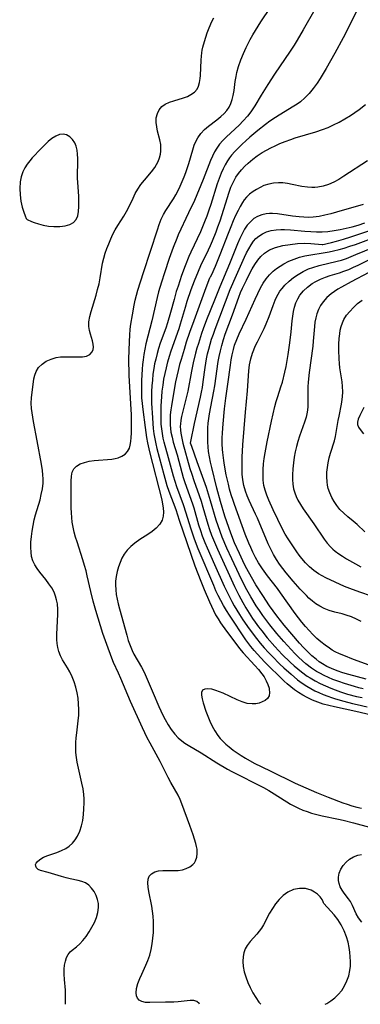
# Model space of a CAD drawing. Extents: x 1794352 to 1802554, y 2764605 to 2772807.
# Drawn here: x 1797891 to 1797999, y 2764605 to 2764917 of the extents above; entities that cross this region are included whole.
import ezdxf

# ---------------------------------------------------------------- set-up
doc = ezdxf.new("R2010")
doc.units = 0

msp = doc.modelspace()

# ---------------------------------------------------------------- linework, layer by layer
at = {"layer": 'Unknown_Line_Type', "color": 0}
for points in [[(1797988.51, 2764926.51, 158), (1797981.14, 2764913.5, 158), (1797979.25, 2764910.28, 158), (1797978.28, 2764908.7, 158), (1797977.03, 2764906.77, 158), (1797972.1, 2764899.48, 158), (1797969.94, 2764896.19, 158), (1797967.88, 2764892.87, 158), (1797965.87, 2764889.48, 158), (1797964.58, 2764887.58, 158), (1797963.46, 2764886.17, 158), (1797962.18, 2764884.76, 158), (1797960.84, 2764883.41, 158), (1797956.87, 2764879.68, 158), (1797955.71, 2764878.51, 158), (1797954.67, 2764877.37, 158), (1797953.75, 2764876.11, 158), (1797953.05, 2764874.87, 158), (1797952.43, 2764873.56, 158), (1797951.84, 2764872.15, 158), (1797949.46, 2764866.12, 158), (1797946.68, 2764859.55, 158), (1797944.88, 2764855.57, 158), (1797941.6, 2764848.59, 158), (1797941.12, 2764847.46, 158), (1797940, 2764844.59, 158), (1797938.73, 2764841.1, 158), (1797937.2, 2764836.63, 158), (1797936.26, 2764833.69, 158), (1797935.36, 2764830.61, 158), (1797934.89, 2764828.77, 158), (1797933.21, 2764821.44, 158), (1797931.37, 2764814.11, 158), (1797931.01, 2764812.44, 158), (1797930.7, 2764810.77, 158), (1797930.44, 2764809.08, 158), (1797930.28, 2764807.6, 158), (1797930.17, 2764806.1, 158), (1797929.98, 2764802.47, 158), (1797929.94, 2764800.66, 158), (1797929.94, 2764798.84, 158), (1797930, 2764797.03, 158), (1797930.12, 2764795.22, 158), (1797930.33, 2764793.31, 158), (1797931.08, 2764787.59, 158), (1797931.55, 2764784.5, 158), (1797931.86, 2764782.76, 158), (1797932.46, 2764779.94, 158), (1797936.35, 2764764.73, 158), (1797936.65, 2764763.4, 158), (1797936.85, 2764762.25, 158), (1797936.94, 2764760.85, 158), (1797936.83, 2764759.52, 158), (1797936.47, 2764758.28, 158), (1797935.71, 2764756.98, 158), (1797934.64, 2764755.8, 158), (1797933.36, 2764754.73, 158), (1797931.94, 2764753.73, 158), (1797929.45, 2764752.17, 158), (1797927.81, 2764751.03, 158), (1797926.55, 2764749.97, 158), (1797925.42, 2764748.79, 158), (1797924.47, 2764747.5, 158), (1797923.78, 2764746.23, 158), (1797923.2, 2764744.88, 158), (1797922.68, 2764743.47, 158), (1797922.24, 2764742.01, 158), (1797921.93, 2764740.49, 158), (1797921.75, 2764738.93, 158), (1797921.71, 2764737.77, 158), (1797921.78, 2764736.28, 158), (1797921.96, 2764734.77, 158), (1797922.22, 2764733.27, 158), (1797922.56, 2764731.76, 158), (1797922.95, 2764730.25, 158), (1797925.29, 2764721.83, 158), (1797925.78, 2764720.19, 158), (1797926.33, 2764718.6, 158), (1797926.97, 2764717.06, 158), (1797927.58, 2764715.86, 158), (1797929.95, 2764711.77, 158), (1797930.48, 2764710.76, 158), (1797931.15, 2764709.38, 158), (1797931.77, 2764707.97, 158), (1797933.63, 2764703.51, 158), (1797935.48, 2764699.28, 158), (1797936.75, 2764696.52, 158), (1797937.43, 2764695.18, 158), (1797938.36, 2764693.54, 158), (1797939.37, 2764691.98, 158), (1797940.48, 2764690.54, 158), (1797941.55, 2764689.39, 158), (1797942.72, 2764688.38, 158), (1797943.68, 2764687.72, 158), (1797944.68, 2764687.1, 158), (1797948.83, 2764684.58, 158), (1797953.79, 2764681.51, 158), (1797957.17, 2764679.49, 158), (1797958.54, 2764678.72, 158), (1797960.2, 2764677.83, 158), (1797966.92, 2764674.47, 158), (1797968.58, 2764673.62, 158), (1797970.3, 2764672.68, 158), (1797971.99, 2764671.69, 158), (1797977.16, 2764668.42, 158), (1797978.39, 2764667.75, 158), (1797979.69, 2764667.11, 158), (1797981.02, 2764666.52, 158), (1797982.37, 2764666, 158), (1797983.76, 2764665.54, 158), (1797985.43, 2764665.09, 158), (1797987.13, 2764664.7, 158), (1797992.28, 2764663.62, 158), (1797993.74, 2764663.27, 158), (1797997.08, 2764662.41, 158), (1798006.04, 2764660.02, 158)], [(1797999.43, 2764922.06, 156), (1797993.77, 2764911.04, 156), (1797991.16, 2764906.14, 156), (1797988.46, 2764901.31, 156), (1797986.56, 2764898.19, 156), (1797985.55, 2764896.69, 156), (1797984.31, 2764894.99, 156), (1797982.98, 2764893.41, 156), (1797981.66, 2764892.04, 156), (1797980.25, 2764890.8, 156), (1797979.21, 2764890.03, 156), (1797978.14, 2764889.33, 156), (1797973.55, 2764886.57, 156), (1797972.35, 2764885.82, 156), (1797970.61, 2764884.64, 156), (1797969.18, 2764883.57, 156), (1797966.79, 2764881.66, 156), (1797964.2, 2764879.52, 156), (1797962.98, 2764878.45, 156), (1797961.79, 2764877.35, 156), (1797960.64, 2764876.22, 156), (1797959.53, 2764875.06, 156), (1797958.49, 2764873.86, 156), (1797957.82, 2764873, 156), (1797957.19, 2764872.1, 156), (1797956.44, 2764870.84, 156), (1797955.76, 2764869.53, 156), (1797955.16, 2764868.17, 156), (1797954.5, 2764866.5, 156), (1797953.91, 2764864.79, 156), (1797951.86, 2764858.27, 156), (1797951.25, 2764856.42, 156), (1797950.61, 2764854.59, 156), (1797949.93, 2764852.79, 156), (1797948.61, 2764849.63, 156), (1797945.57, 2764843.16, 156), (1797944.95, 2764841.73, 156), (1797943.79, 2764838.83, 156), (1797942.64, 2764835.72, 156), (1797941.51, 2764832.4, 156), (1797940.98, 2764830.73, 156), (1797940.25, 2764828.2, 156), (1797939.15, 2764824.07, 156), (1797938.17, 2764820.75, 156), (1797937.62, 2764819.11, 156), (1797935.9, 2764814.34, 156), (1797935.38, 2764812.7, 156), (1797934.89, 2764811.05, 156), (1797934.44, 2764809.3, 156), (1797934.12, 2764807.8, 156), (1797933.84, 2764806.29, 156), (1797933.58, 2764804.48, 156), (1797933.39, 2764802.66, 156), (1797933.25, 2764800.83, 156), (1797933.16, 2764799, 156), (1797933.12, 2764797.18, 156), (1797933.15, 2764795.35, 156), (1797933.39, 2764790.72, 156), (1797933.52, 2764788.95, 156), (1797933.69, 2764787.31, 156), (1797933.9, 2764785.67, 156), (1797934.17, 2764784.04, 156), (1797934.49, 2764782.42, 156), (1797934.84, 2764780.95, 156), (1797937, 2764772.72, 156), (1797938, 2764769.23, 156), (1797938.57, 2764767.51, 156), (1797940.78, 2764761.69, 156), (1797941.93, 2764758.31, 156), (1797944.27, 2764751.21, 156), (1797946.88, 2764743.84, 156), (1797948.74, 2764739.02, 156), (1797949.81, 2764736.34, 156), (1797951.46, 2764732.43, 156), (1797952.72, 2764729.7, 156), (1797953.42, 2764728.37, 156), (1797954.18, 2764727.09, 156), (1797954.99, 2764725.83, 156), (1797956.87, 2764723.17, 156), (1797960.11, 2764718.8, 156), (1797961, 2764717.67, 156), (1797962.18, 2764716.28, 156), (1797965.87, 2764712.28, 156), (1797967.03, 2764710.96, 156), (1797968.09, 2764709.63, 156), (1797968.74, 2764708.68, 156), (1797969.44, 2764707.44, 156), (1797969.98, 2764706.22, 156), (1797970.33, 2764705.14, 156), (1797970.41, 2764704.77, 156), (1797970.52, 2764703.71, 156), (1797970.32, 2764702.7, 156), (1797969.8, 2764701.84, 156), (1797969.07, 2764701.23, 156), (1797968.17, 2764700.75, 156), (1797967.19, 2764700.39, 156), (1797966.12, 2764700.16, 156), (1797964.97, 2764700.09, 156), (1797963.38, 2764700.29, 156), (1797961.81, 2764700.77, 156), (1797960.21, 2764701.43, 156), (1797955.82, 2764703.51, 156), (1797954.66, 2764703.99, 156), (1797953.53, 2764704.39, 156), (1797952.17, 2764704.74, 156), (1797950.96, 2764704.89, 156), (1797949.97, 2764704.8, 156), (1797949.28, 2764704.42, 156), (1797948.98, 2764703.75, 156), (1797948.96, 2764702.84, 156), (1797949.14, 2764701.73, 156), (1797949.49, 2764700.44, 156), (1797950.37, 2764697.84, 156), (1797950.95, 2764696.27, 156), (1797951.59, 2764694.68, 156), (1797952.31, 2764693.11, 156), (1797953.14, 2764691.58, 156), (1797954.1, 2764690.13, 156), (1797954.88, 2764689.18, 156), (1797955.73, 2764688.28, 156), (1797956.69, 2764687.36, 156), (1797957.71, 2764686.48, 156), (1797958.92, 2764685.52, 156), (1797960.19, 2764684.6, 156), (1797961.49, 2764683.74, 156), (1797962.85, 2764682.92, 156), (1797965.66, 2764681.4, 156), (1797970.7, 2764678.88, 156), (1797978.57, 2764675.06, 156), (1797981.93, 2764673.54, 156), (1797985.31, 2764672.09, 156), (1797989.06, 2764670.58, 156), (1797993.68, 2764668.83, 156), (1797995.04, 2764668.35, 156), (1797996.58, 2764667.86, 156), (1797998.1, 2764667.44, 156), (1797999.6, 2764667.09, 156)], [(1797948.35, 2764605, 160), (1797948.2, 2764605.23, 160), (1797947.42, 2764605.88, 160), (1797946.48, 2764606.16, 160), (1797945.4, 2764606.19, 160), (1797941.56, 2764605.74, 160), (1797940.24, 2764605.69, 160), (1797937.51, 2764605.71, 160), (1797932.6, 2764605.55, 160), (1797931.25, 2764605.62, 160), (1797930.08, 2764605.85, 160), (1797929.18, 2764606.34, 160), (1797928.69, 2764606.94, 160), (1797928.4, 2764607.72, 160), (1797928.3, 2764608.62, 160), (1797928.42, 2764610.02, 160), (1797928.81, 2764611.55, 160), (1797929.39, 2764613.14, 160), (1797930.01, 2764614.53, 160), (1797931.37, 2764617.39, 160), (1797931.99, 2764618.89, 160), (1797932.55, 2764620.59, 160), (1797932.99, 2764622.34, 160), (1797933.32, 2764624.13, 160), (1797933.57, 2764625.95, 160), (1797933.73, 2764627.78, 160), (1797933.79, 2764629.62, 160), (1797933.77, 2764631.25, 160), (1797933.66, 2764632.87, 160), (1797933.48, 2764634.46, 160), (1797933.22, 2764636.07, 160), (1797932.26, 2764640.73, 160), (1797932.04, 2764642.14, 160), (1797931.94, 2764643.44, 160), (1797932.04, 2764644.58, 160), (1797932.39, 2764645.54, 160), (1797933.11, 2764646.34, 160), (1797934.14, 2764646.9, 160), (1797935.34, 2764647.23, 160), (1797936.68, 2764647.39, 160), (1797937.88, 2764647.4, 160), (1797940.34, 2764647.34, 160), (1797941.57, 2764647.39, 160), (1797942.89, 2764647.59, 160), (1797944.14, 2764647.96, 160), (1797945.27, 2764648.5, 160), (1797946.21, 2764649.22, 160), (1797946.7, 2764649.79, 160), (1797947.09, 2764650.44, 160), (1797947.47, 2764651.56, 160), (1797947.62, 2764652.79, 160), (1797947.54, 2764654.08, 160), (1797947.36, 2764654.99, 160), (1797947.12, 2764655.93, 160), (1797946.26, 2764658.69, 160), (1797945.26, 2764661.58, 160), (1797942.76, 2764668.52, 160), (1797942.2, 2764669.9, 160), (1797941.52, 2764671.24, 160), (1797939.2, 2764675.18, 160), (1797938.35, 2764676.83, 160), (1797936.73, 2764680.23, 160), (1797935.89, 2764681.93, 160), (1797932.7, 2764687.67, 160), (1797931.79, 2764689.4, 160), (1797930.28, 2764692.51, 160), (1797926.46, 2764700.9, 160), (1797923.43, 2764708.2, 160), (1797922.7, 2764709.84, 160), (1797921.12, 2764713.19, 160), (1797920.55, 2764714.61, 160), (1797919.01, 2764718.95, 160), (1797917.72, 2764722.42, 160), (1797915.46, 2764729.65, 160), (1797914.62, 2764732.63, 160), (1797913.87, 2764735.75, 160), (1797912.8, 2764740.62, 160), (1797912.41, 2764742.24, 160), (1797911.94, 2764743.98, 160), (1797911.42, 2764745.71, 160), (1797909.55, 2764751.4, 160), (1797909.09, 2764752.93, 160), (1797908.66, 2764754.49, 160), (1797908.3, 2764756.05, 160), (1797908.02, 2764757.62, 160), (1797907.86, 2764759.14, 160), (1797907.77, 2764760.66, 160), (1797907.73, 2764762.17, 160), (1797907.73, 2764765.85, 160), (1797907.64, 2764769.02, 160), (1797907.64, 2764770.68, 160), (1797907.75, 2764772.22, 160), (1797908.01, 2764773.45, 160), (1797908.52, 2764774.51, 160), (1797909.38, 2764775.39, 160), (1797910.53, 2764776.08, 160), (1797911.89, 2764776.59, 160), (1797913.4, 2764776.97, 160), (1797914.99, 2764777.22, 160), (1797916.39, 2764777.34, 160), (1797919.19, 2764777.5, 160), (1797920.55, 2764777.63, 160), (1797921.61, 2764777.8, 160), (1797922.61, 2764778.05, 160), (1797923.78, 2764778.53, 160), (1797924.77, 2764779.17, 160), (1797925.55, 2764780, 160), (1797926.12, 2764781.11, 160), (1797926.41, 2764782.09, 160), (1797926.59, 2764783.15, 160), (1797926.71, 2764784.45, 160), (1797926.75, 2764785.82, 160), (1797926.79, 2764790.6, 160), (1797926.79, 2764791.8, 160), (1797926.73, 2764793.38, 160), (1797926.08, 2764804.14, 160), (1797926.01, 2764805.92, 160), (1797925.98, 2764807.7, 160), (1797925.99, 2764809.32, 160), (1797926.15, 2764814.88, 160), (1797926.24, 2764816.85, 160), (1797926.4, 2764818.81, 160), (1797926.58, 2764820.32, 160), (1797927.06, 2764823.34, 160), (1797927.65, 2764826.42, 160), (1797927.98, 2764827.99, 160), (1797928.36, 2764829.54, 160), (1797928.78, 2764831.07, 160), (1797930.54, 2764836.76, 160), (1797934.98, 2764850.2, 160), (1797935.57, 2764851.9, 160), (1797936.22, 2764853.55, 160), (1797936.96, 2764855.13, 160), (1797937.68, 2764856.39, 160), (1797940.05, 2764860.06, 160), (1797940.8, 2764861.34, 160), (1797941.51, 2764862.65, 160), (1797942.21, 2764864.07, 160), (1797942.86, 2764865.51, 160), (1797943.46, 2764866.98, 160), (1797943.98, 2764868.38, 160), (1797944.9, 2764871.2, 160), (1797946.19, 2764875.57, 160), (1797946.67, 2764876.99, 160), (1797947.16, 2764878.21, 160), (1797947.76, 2764879.36, 160), (1797948.73, 2764880.72, 160), (1797949.88, 2764881.96, 160), (1797951.16, 2764883.08, 160), (1797953.83, 2764885.09, 160), (1797955.12, 2764886.12, 160), (1797956.09, 2764887.03, 160), (1797956.95, 2764888.02, 160), (1797957.68, 2764889.1, 160), (1797958.26, 2764890.24, 160), (1797958.69, 2764891.45, 160), (1797959.02, 2764892.72, 160), (1797959.3, 2764894.39, 160), (1797959.63, 2764897.14, 160), (1797959.88, 2764898.78, 160), (1797960.15, 2764900.05, 160), (1797960.69, 2764901.95, 160), (1797961.41, 2764904.01, 160), (1797962.24, 2764906.04, 160), (1797963.11, 2764907.99, 160), (1797964.32, 2764910.44, 160), (1797965.17, 2764912, 160), (1797965.99, 2764913.39, 160), (1797966.84, 2764914.76, 160), (1797967.73, 2764916.11, 160), (1797970.83, 2764920.66, 160)], [(1797905.95, 2764605, 162), (1797905.93, 2764608, 162), (1797905.86, 2764609.53, 162), (1797905.56, 2764612.89, 162), (1797905.44, 2764614.52, 162), (1797905.44, 2764616.1, 162), (1797905.58, 2764617.42, 162), (1797905.85, 2764618.67, 162), (1797906.24, 2764619.8, 162), (1797906.73, 2764620.79, 162), (1797907.33, 2764621.6, 162), (1797907.97, 2764622.18, 162), (1797909.43, 2764623.22, 162), (1797910.41, 2764624.12, 162), (1797911.4, 2764625.23, 162), (1797912.39, 2764626.51, 162), (1797913.34, 2764627.9, 162), (1797914.24, 2764629.38, 162), (1797915.04, 2764630.92, 162), (1797915.7, 2764632.5, 162), (1797916.18, 2764634.09, 162), (1797916.39, 2764635.68, 162), (1797916.32, 2764636.93, 162), (1797916.03, 2764638.23, 162), (1797915.56, 2764639.48, 162), (1797914.93, 2764640.67, 162), (1797914.16, 2764641.76, 162), (1797913.26, 2764642.7, 162), (1797912.22, 2764643.44, 162), (1797911.12, 2764643.92, 162), (1797909.92, 2764644.25, 162), (1797907.35, 2764644.76, 162), (1797906.13, 2764645.04, 162), (1797904.6, 2764645.44, 162), (1797900.4, 2764646.72, 162), (1797897.99, 2764647.37, 162), (1797897.24, 2764647.72, 162), (1797896.68, 2764648.21, 162), (1797896.46, 2764648.69, 162), (1797896.45, 2764649.23, 162), (1797896.62, 2764649.68, 162), (1797896.92, 2764650.13, 162), (1797897.78, 2764650.88, 162), (1797898.93, 2764651.56, 162), (1797900.29, 2764652.15, 162), (1797903.18, 2764653.11, 162), (1797904.65, 2764653.65, 162), (1797906.04, 2764654.35, 162), (1797907.11, 2764655.11, 162), (1797908.08, 2764656.01, 162), (1797908.94, 2764657.05, 162), (1797909.68, 2764658.19, 162), (1797910.42, 2764659.79, 162), (1797910.98, 2764661.5, 162), (1797911.36, 2764663.25, 162), (1797911.61, 2764665.06, 162), (1797911.75, 2764666.9, 162), (1797911.8, 2764668.76, 162), (1797911.77, 2764670.09, 162), (1797911.68, 2764671.42, 162), (1797911.44, 2764673.25, 162), (1797911.1, 2764675.07, 162), (1797909.61, 2764681.66, 162), (1797909.37, 2764683.15, 162), (1797909.22, 2764684.71, 162), (1797909.17, 2764686.28, 162), (1797909.2, 2764687.85, 162), (1797909.3, 2764689.42, 162), (1797909.45, 2764690.99, 162), (1797909.92, 2764694.73, 162), (1797910.09, 2764696.6, 162), (1797910.13, 2764698.38, 162), (1797910.06, 2764700.16, 162), (1797909.87, 2764701.93, 162), (1797909.57, 2764703.67, 162), (1797909.14, 2764705.39, 162), (1797908.6, 2764707.06, 162), (1797907.96, 2764708.68, 162), (1797907.22, 2764710.24, 162), (1797906.48, 2764711.56, 162), (1797904.98, 2764714.11, 162), (1797904.32, 2764715.39, 162), (1797903.8, 2764716.72, 162), (1797903.48, 2764717.94, 162), (1797903.29, 2764719.21, 162), (1797903.2, 2764720.5, 162), (1797903.18, 2764722.1, 162), (1797903.48, 2764728.5, 162), (1797903.46, 2764730.03, 162), (1797903.32, 2764731.77, 162), (1797903.1, 2764733.03, 162), (1797902.76, 2764734.28, 162), (1797902.28, 2764735.49, 162), (1797901.53, 2764736.86, 162), (1797900.64, 2764738.18, 162), (1797899.66, 2764739.46, 162), (1797897.77, 2764741.79, 162), (1797896.9, 2764742.96, 162), (1797896.14, 2764744.18, 162), (1797895.55, 2764745.46, 162), (1797895.18, 2764746.79, 162), (1797894.98, 2764748.18, 162), (1797894.91, 2764749.62, 162), (1797894.95, 2764751.33, 162), (1797895.1, 2764753.07, 162), (1797895.32, 2764754.83, 162), (1797895.63, 2764756.6, 162), (1797896.02, 2764758.37, 162), (1797896.45, 2764759.98, 162), (1797897.84, 2764764.78, 162), (1797898.24, 2764766.38, 162), (1797898.59, 2764768.19, 162), (1797898.79, 2764770.02, 162), (1797898.82, 2764771.34, 162), (1797898.76, 2764772.67, 162), (1797898.63, 2764774.01, 162), (1797898.32, 2764776.02, 162), (1797896.96, 2764783.44, 162), (1797895.73, 2764789.56, 162), (1797895.3, 2764792.33, 162), (1797895.15, 2764793.63, 162), (1797895.08, 2764795.35, 162), (1797895.17, 2764797.06, 162), (1797895.88, 2764803, 162), (1797896.15, 2764804.23, 162), (1797896.58, 2764805.37, 162), (1797897.4, 2764806.62, 162), (1797898.51, 2764807.7, 162), (1797899.83, 2764808.6, 162), (1797901.31, 2764809.31, 162), (1797902.9, 2764809.79, 162), (1797904.29, 2764809.99, 162), (1797905.71, 2764810.05, 162), (1797909.89, 2764809.96, 162), (1797911.31, 2764810.02, 162), (1797912.57, 2764810.27, 162), (1797913.62, 2764810.8, 162), (1797914.34, 2764811.59, 162), (1797914.62, 2764812.31, 162), (1797914.73, 2764813.12, 162), (1797914.69, 2764813.98, 162), (1797914.47, 2764815.03, 162), (1797913.78, 2764817.23, 162), (1797913.46, 2764818.4, 162), (1797913.28, 2764819.61, 162), (1797913.31, 2764821.14, 162), (1797913.56, 2764822.74, 162), (1797913.97, 2764824.38, 162), (1797915.57, 2764829.55, 162), (1797916.07, 2764831.35, 162), (1797916.51, 2764833.17, 162), (1797916.88, 2764835, 162), (1797917.65, 2764839.72, 162), (1797917.99, 2764841.26, 162), (1797918.46, 2764842.79, 162), (1797919.01, 2764844.31, 162), (1797919.6, 2764845.83, 162), (1797920.24, 2764847.33, 162), (1797920.93, 2764848.81, 162), (1797921.66, 2764850.25, 162), (1797922.45, 2764851.64, 162), (1797924.35, 2764854.54, 162), (1797925.25, 2764855.99, 162), (1797925.97, 2764857.39, 162), (1797927.27, 2764860.27, 162), (1797927.98, 2764861.73, 162), (1797928.78, 2764863.14, 162), (1797929.77, 2764864.56, 162), (1797930.86, 2764865.92, 162), (1797933.11, 2764868.57, 162), (1797934.13, 2764869.93, 162), (1797934.74, 2764870.89, 162), (1797935.26, 2764871.89, 162), (1797935.68, 2764873, 162), (1797935.96, 2764874.13, 162), (1797936.09, 2764875.15, 162), (1797936.12, 2764876.17, 162), (1797936.05, 2764877.27, 162), (1797935.79, 2764878.7, 162), (1797935.07, 2764881.5, 162), (1797934.76, 2764882.87, 162), (1797934.59, 2764884.21, 162), (1797934.65, 2764885.65, 162), (1797934.97, 2764887.01, 162), (1797935.54, 2764888.22, 162), (1797936.38, 2764889.24, 162), (1797937.49, 2764890.02, 162), (1797938.8, 2764890.6, 162), (1797940.24, 2764891.08, 162), (1797943.23, 2764891.99, 162), (1797944.47, 2764892.47, 162), (1797945.61, 2764893.04, 162), (1797946.7, 2764893.79, 162), (1797947.54, 2764894.72, 162), (1797948.03, 2764895.71, 162), (1797948.32, 2764896.84, 162), (1797948.49, 2764898.09, 162), (1797948.58, 2764899.07, 162), (1797948.83, 2764903.94, 162), (1797948.93, 2764905.21, 162), (1797949.06, 2764906.24, 162), (1797949.21, 2764907.14, 162), (1797949.42, 2764908.1, 162), (1797949.89, 2764909.9, 162), (1797950.76, 2764912.58, 162), (1797951.36, 2764914.19, 162), (1797952.26, 2764916.22, 162), (1797952.87, 2764917.38, 162)], [(1798004.13, 2764696.23, 154), (1797997.83, 2764697.69, 154), (1797991.05, 2764699.14, 154), (1797989.24, 2764699.57, 154), (1797987.46, 2764700.06, 154), (1797985.74, 2764700.66, 154), (1797984.06, 2764701.35, 154), (1797982.38, 2764702.15, 154), (1797981.01, 2764702.89, 154), (1797979.69, 2764703.69, 154), (1797978.41, 2764704.56, 154), (1797977.19, 2764705.5, 154), (1797976.02, 2764706.5, 154), (1797975.15, 2764707.33, 154), (1797968.93, 2764713.49, 154), (1797966.65, 2764715.84, 154), (1797965.57, 2764717.06, 154), (1797964.54, 2764718.32, 154), (1797963.03, 2764720.43, 154), (1797957.76, 2764728.25, 154), (1797956.86, 2764729.69, 154), (1797955.9, 2764731.31, 154), (1797955.06, 2764732.84, 154), (1797954.27, 2764734.4, 154), (1797953.51, 2764735.97, 154), (1797952.8, 2764737.56, 154), (1797947.9, 2764749.21, 154), (1797946.72, 2764752.25, 154), (1797945.52, 2764755.78, 154), (1797944.09, 2764760.48, 154), (1797943.22, 2764763.15, 154), (1797941.11, 2764768.88, 154), (1797940.57, 2764770.54, 154), (1797940.07, 2764772.22, 154), (1797938.53, 2764778, 154), (1797937.14, 2764782.98, 154), (1797936.84, 2764784.3, 154), (1797936.56, 2764785.77, 154), (1797936.36, 2764787.24, 154), (1797936.22, 2764788.73, 154), (1797936.15, 2764790.64, 154), (1797936.15, 2764792.55, 154), (1797936.2, 2764794.47, 154), (1797936.35, 2764797.31, 154), (1797936.53, 2764799.17, 154), (1797936.77, 2764801.03, 154), (1797937.07, 2764802.89, 154), (1797937.42, 2764804.74, 154), (1797937.82, 2764806.58, 154), (1797938.28, 2764808.41, 154), (1797938.8, 2764810.19, 154), (1797939.37, 2764811.96, 154), (1797941.85, 2764818.94, 154), (1797942.31, 2764820.41, 154), (1797943.84, 2764825.73, 154), (1797944.43, 2764827.62, 154), (1797945.71, 2764831.37, 154), (1797946.71, 2764834.06, 154), (1797947.96, 2764837.17, 154), (1797948.74, 2764838.93, 154), (1797951.15, 2764843.89, 154), (1797951.8, 2764845.29, 154), (1797952.42, 2764846.72, 154), (1797953.57, 2764849.56, 154), (1797954.17, 2764851.18, 154), (1797954.83, 2764853.06, 154), (1797957.7, 2764862.15, 154), (1797958.26, 2764863.71, 154), (1797958.63, 2764864.6, 154), (1797959.04, 2764865.47, 154), (1797959.82, 2764866.86, 154), (1797960.67, 2764868.08, 154), (1797961.63, 2764869.23, 154), (1797962.66, 2764870.33, 154), (1797963.76, 2764871.37, 154), (1797965.16, 2764872.56, 154), (1797966.62, 2764873.67, 154), (1797968.16, 2764874.69, 154), (1797969.5, 2764875.48, 154), (1797970.88, 2764876.2, 154), (1797972.29, 2764876.87, 154), (1797973.72, 2764877.51, 154), (1797975.47, 2764878.21, 154), (1797977.24, 2764878.86, 154), (1797978.6, 2764879.31, 154), (1797985.15, 2764881.22, 154), (1797987.27, 2764881.94, 154), (1797989.04, 2764882.66, 154), (1797990.77, 2764883.46, 154), (1797992.48, 2764884.32, 154), (1797994.34, 2764885.36, 154), (1797996.08, 2764886.43, 154), (1797997.45, 2764887.35, 154), (1797998.85, 2764888.35, 154), (1798000.86, 2764889.91, 154)], [(1797893.62, 2764853.61, 164), (1797893.79, 2764853.48, 164), (1797895.09, 2764852.88, 164), (1797895.94, 2764852.55, 164), (1797897.3, 2764852.11, 164), (1797898.84, 2764851.72, 164), (1797900.5, 2764851.42, 164), (1797902.22, 2764851.25, 164), (1797904.06, 2764851.26, 164), (1797905.79, 2764851.49, 164), (1797907.28, 2764851.94, 164), (1797908.46, 2764852.59, 164), (1797909.23, 2764853.45, 164), (1797909.76, 2764854.67, 164), (1797910.05, 2764856.07, 164), (1797910.17, 2764857.61, 164), (1797910.17, 2764859.22, 164), (1797910.1, 2764860.89, 164), (1797909.78, 2764865.23, 164), (1797909.71, 2764866.55, 164), (1797909.69, 2764867.85, 164), (1797909.8, 2764871.34, 164), (1797909.8, 2764872.76, 164), (1797909.73, 2764874.14, 164), (1797909.57, 2764875.47, 164), (1797909.3, 2764876.71, 164), (1797908.86, 2764877.82, 164), (1797908.15, 2764878.87, 164), (1797907.26, 2764879.69, 164), (1797906.23, 2764880.25, 164), (1797905.12, 2764880.49, 164), (1797903.97, 2764880.36, 164), (1797902.8, 2764879.91, 164), (1797901.62, 2764879.16, 164), (1797900.46, 2764878.21, 164), (1797899.31, 2764877.12, 164), (1797898.17, 2764875.94, 164), (1797895.37, 2764872.98, 164), (1797894.59, 2764872.08, 164), (1797893.76, 2764870.99, 164), (1797893, 2764869.85, 164), (1797892.35, 2764868.54, 164), (1797891.84, 2764867.03, 164), (1797891.52, 2764865.37, 164), (1797891.4, 2764863.33, 164), (1797891.51, 2764861.26, 164), (1797891.8, 2764859.25, 164), (1797892.21, 2764857.42, 164), (1797892.67, 2764855.84, 164), (1797893.12, 2764854.62, 164), (1797893.47, 2764853.84, 164), (1797893.62, 2764853.61, 164)], [(1798001.53, 2764872.05, 152), (1797993.97, 2764867.18, 152), (1797992.42, 2764866.21, 152), (1797990.83, 2764865.34, 152), (1797989.18, 2764864.62, 152), (1797987.47, 2764864.09, 152), (1797985.75, 2764863.76, 152), (1797984.8, 2764863.67, 152), (1797983.85, 2764863.65, 152), (1797982.45, 2764863.71, 152), (1797980.76, 2764863.95, 152), (1797977.63, 2764864.62, 152), (1797976.18, 2764864.89, 152), (1797974.73, 2764865.09, 152), (1797973.28, 2764865.15, 152), (1797971.73, 2764865.02, 152), (1797970.21, 2764864.7, 152), (1797968.73, 2764864.21, 152), (1797967.52, 2764863.67, 152), (1797966.36, 2764863.03, 152), (1797965.26, 2764862.32, 152), (1797964.16, 2764861.49, 152), (1797963.16, 2764860.55, 152), (1797962.49, 2764859.72, 152), (1797961.88, 2764858.83, 152), (1797961.17, 2764857.62, 152), (1797960.51, 2764856.35, 152), (1797959.75, 2764854.75, 152), (1797959.01, 2764853.09, 152), (1797958.21, 2764851.19, 152), (1797957.35, 2764849.04, 152), (1797954.75, 2764842.33, 152), (1797953.26, 2764838.66, 152), (1797952.09, 2764836.01, 152), (1797951.7, 2764835.24, 152), (1797951.54, 2764834.98, 152), (1797951.45, 2764834.92, 152)], [(1798000.12, 2764858.28, 150), (1797991.71, 2764855.77, 150), (1797989.86, 2764855.26, 150), (1797988.01, 2764854.82, 150), (1797986.15, 2764854.46, 150), (1797984.29, 2764854.24, 150), (1797982.8, 2764854.18, 150), (1797981.3, 2764854.2, 150), (1797979.82, 2764854.29, 150), (1797977.73, 2764854.52, 150), (1797973, 2764855.32, 150), (1797971.47, 2764855.44, 150), (1797970.45, 2764855.42, 150), (1797969.44, 2764855.31, 150), (1797968.04, 2764854.99, 150), (1797966.71, 2764854.48, 150), (1797965.5, 2764853.76, 150), (1797964.41, 2764852.8, 150), (1797963.44, 2764851.67, 150), (1797962.57, 2764850.39, 150), (1797961.78, 2764849, 150), (1797961.05, 2764847.53, 150), (1797960.31, 2764845.82, 150), (1797957.77, 2764839.48, 150), (1797954.7, 2764832.13, 150), (1797953.03, 2764827.99, 150), (1797950.54, 2764821.69, 150), (1797949.47, 2764818.88, 150), (1797948.94, 2764817.35, 150), (1797947.95, 2764814.27, 150), (1797947.51, 2764812.72, 150), (1797947.09, 2764811.17, 150), (1797946.32, 2764808.07, 150), (1797945.75, 2764805.44, 150), (1797944.6, 2764799.19, 150), (1797944.2, 2764797.47, 150), (1797942.89, 2764792.41, 150), (1797942.6, 2764791.16, 150), (1797942.38, 2764789.92, 150), (1797942.26, 2764788.67, 150), (1797942.24, 2764788.07, 150), (1797942.29, 2764786.83, 150), (1797942.4, 2764785.89, 150), (1797942.69, 2764784.31, 150), (1797943.07, 2764782.71, 150), (1797945.3, 2764774.7, 150), (1797945.85, 2764772.84, 150), (1797946.51, 2764770.88, 150), (1797948.23, 2764766.1, 150), (1797948.83, 2764764.26, 150), (1797949.4, 2764762.4, 150), (1797950.92, 2764757.08, 150), (1797951.48, 2764755.33, 150), (1797952.12, 2764753.54, 150), (1797952.71, 2764752.06, 150), (1797953.99, 2764749.14, 150), (1797959.43, 2764737.27, 150), (1797960.78, 2764734.54, 150), (1797962.04, 2764732.21, 150), (1797963.03, 2764730.51, 150), (1797964.06, 2764728.83, 150), (1797965.13, 2764727.17, 150), (1797965.98, 2764725.95, 150), (1797966.97, 2764724.57, 150), (1797968, 2764723.21, 150), (1797969.78, 2764720.99, 150), (1797972.17, 2764718.25, 150), (1797974.52, 2764715.78, 150), (1797977.03, 2764713.36, 150), (1797978.32, 2764712.2, 150), (1797980.56, 2764710.31, 150), (1797982.4, 2764708.95, 150), (1797983.3, 2764708.35, 150), (1797984.88, 2764707.42, 150), (1797986.51, 2764706.57, 150), (1797988.18, 2764705.79, 150), (1797989.87, 2764705.07, 150), (1797991.22, 2764704.55, 150), (1797992.93, 2764703.95, 150), (1797995.15, 2764703.24, 150), (1797997.99, 2764702.49, 150), (1797999.78, 2764702.1, 150)], [(1797945.48, 2764782.63, 148), (1797945.62, 2764783.15, 148), (1797946.73, 2764788.92, 148), (1797948.63, 2764797.23, 148), (1797948.95, 2764798.8, 148), (1797949.22, 2764800.29, 148), (1797949.49, 2764802.1, 148), (1797950.08, 2764806.67, 148), (1797950.55, 2764809.38, 148), (1797950.88, 2764810.92, 148), (1797951.25, 2764812.46, 148), (1797951.67, 2764813.98, 148), (1797952.16, 2764815.61, 148), (1797952.7, 2764817.22, 148), (1797953.27, 2764818.81, 148), (1797958.06, 2764831.28, 148), (1797960.05, 2764835.88, 148), (1797962.59, 2764841.61, 148), (1797963.23, 2764842.95, 148), (1797963.9, 2764844.24, 148), (1797964.62, 2764845.46, 148), (1797965.41, 2764846.59, 148), (1797966.18, 2764847.48, 148), (1797967.05, 2764848.26, 148), (1797968.21, 2764848.99, 148), (1797969.57, 2764849.57, 148), (1797971.02, 2764849.98, 148), (1797972.54, 2764850.23, 148), (1797974.11, 2764850.33, 148), (1797975.23, 2764850.32, 148), (1797977.1, 2764850.21, 148), (1797981.7, 2764849.82, 148), (1797983.52, 2764849.69, 148), (1797985.35, 2764849.62, 148), (1797987.17, 2764849.63, 148), (1797988.94, 2764849.74, 148), (1797990.89, 2764849.97, 148), (1797992.82, 2764850.3, 148), (1797994.74, 2764850.7, 148), (1797996.65, 2764851.18, 148), (1797998.54, 2764851.72, 148), (1798000.68, 2764852.42, 148)], [(1797987.18, 2764845.58, 146), (1797987.37, 2764845.59, 146), (1797987.91, 2764845.68, 146), (1797988.74, 2764845.86, 146), (1797990.08, 2764846.19, 146), (1797991.72, 2764846.64, 146), (1797993.88, 2764847.29, 146), (1797996.24, 2764848.05, 146), (1798003.45, 2764850.47, 146)], [(1798002.06, 2764712.38, 144), (1797997.01, 2764714.19, 144), (1797993.95, 2764715.4, 144), (1797992.59, 2764715.99, 144), (1797991.27, 2764716.65, 144), (1797990.34, 2764717.18, 144), (1797989.43, 2764717.75, 144), (1797988.07, 2764718.71, 144), (1797986.76, 2764719.74, 144), (1797985.49, 2764720.84, 144), (1797984.24, 2764722.05, 144), (1797983.03, 2764723.32, 144), (1797981.87, 2764724.63, 144), (1797980.73, 2764725.98, 144), (1797979.64, 2764727.36, 144), (1797978.57, 2764728.76, 144), (1797973.98, 2764735.3, 144), (1797972.96, 2764736.67, 144), (1797969.87, 2764740.7, 144), (1797968.3, 2764742.85, 144), (1797967.04, 2764744.81, 144), (1797966.08, 2764746.49, 144), (1797965.2, 2764748.21, 144), (1797964.56, 2764749.61, 144), (1797963.95, 2764751.03, 144), (1797962.82, 2764753.9, 144), (1797959.38, 2764763.27, 144), (1797958.94, 2764764.51, 144), (1797958.36, 2764766.32, 144), (1797957.84, 2764768.15, 144), (1797957.45, 2764769.65, 144), (1797956.78, 2764772.69, 144), (1797956.25, 2764775.69, 144), (1797956.02, 2764777.19, 144), (1797955.71, 2764779.67, 144), (1797955.63, 2764780.65, 144), (1797955.54, 2764782.43, 144), (1797955.53, 2764784.21, 144), (1797955.6, 2764785.99, 144), (1797955.82, 2764788.75, 144), (1797956.28, 2764793.52, 144), (1797956.67, 2764796.89, 144), (1797957.29, 2764801.36, 144), (1797958.09, 2764807.39, 144), (1797958.35, 2764809.04, 144), (1797958.66, 2764810.68, 144), (1797959.04, 2764812.3, 144), (1797959.44, 2764813.7, 144), (1797960.1, 2764815.53, 144), (1797960.86, 2764817.33, 144), (1797963.09, 2764821.93, 144), (1797965.9, 2764828.24, 144), (1797967.66, 2764831.81, 144), (1797968.5, 2764833.29, 144), (1797969.43, 2764834.71, 144), (1797970.45, 2764836.01, 144), (1797971.6, 2764837.17, 144), (1797972.68, 2764838.01, 144), (1797973.84, 2764838.76, 144), (1797975.06, 2764839.44, 144), (1797976.64, 2764840.25, 144), (1797978.28, 2764840.97, 144), (1797979.98, 2764841.56, 144), (1797981.62, 2764841.96, 144), (1797989.34, 2764843.27, 144), (1797990.71, 2764843.55, 144), (1797992.57, 2764843.99, 144), (1797994.09, 2764844.42, 144), (1797995.91, 2764845, 144), (1797997.71, 2764845.63, 144), (1798004.94, 2764848.28, 144)], [(1798001.11, 2764707.92, 146), (1797995.55, 2764709.4, 146), (1797993.68, 2764709.95, 146), (1797991.84, 2764710.56, 146), (1797990.05, 2764711.28, 146), (1797988.63, 2764711.98, 146), (1797987.26, 2764712.78, 146), (1797986.22, 2764713.48, 146), (1797985.22, 2764714.25, 146), (1797983.87, 2764715.39, 146), (1797982.57, 2764716.62, 146), (1797981.26, 2764717.94, 146), (1797979.99, 2764719.32, 146), (1797977.5, 2764722.15, 146), (1797975.1, 2764725.06, 146), (1797972.8, 2764728.02, 146), (1797970.5, 2764731.18, 146), (1797968.32, 2764734.41, 146), (1797966.18, 2764737.81, 146), (1797964.76, 2764740.24, 146), (1797963.3, 2764742.92, 146), (1797962.61, 2764744.27, 146), (1797960.95, 2764747.69, 146), (1797959.41, 2764751.16, 146), (1797958.23, 2764754.13, 146), (1797957.57, 2764755.93, 146), (1797956.36, 2764759.57, 146), (1797954.98, 2764764.22, 146), (1797953.85, 2764768.4, 146), (1797952.22, 2764774.99, 146), (1797951.82, 2764776.65, 146), (1797951.47, 2764778.32, 146), (1797951.19, 2764780, 146), (1797951.03, 2764781.5, 146), (1797950.93, 2764783, 146), (1797950.9, 2764784.5, 146), (1797950.91, 2764786.01, 146), (1797950.98, 2764787.51, 146), (1797951.1, 2764789.01, 146), (1797951.26, 2764790.51, 146), (1797951.47, 2764792, 146), (1797951.85, 2764794.15, 146), (1797952.86, 2764799.18, 146), (1797953.16, 2764800.87, 146), (1797954.25, 2764808.56, 146), (1797954.53, 2764810.09, 146), (1797954.91, 2764811.86, 146), (1797955.36, 2764813.62, 146), (1797955.92, 2764815.49, 146), (1797956.49, 2764817.18, 146), (1797958.75, 2764823.29, 146), (1797960.75, 2764828.87, 146), (1797961.34, 2764830.34, 146), (1797961.94, 2764831.7, 146), (1797963.19, 2764834.33, 146), (1797964.37, 2764836.69, 146), (1797964.99, 2764837.84, 146), (1797965.83, 2764839.25, 146), (1797966.75, 2764840.59, 146), (1797967.75, 2764841.81, 146), (1797968.87, 2764842.88, 146), (1797970.44, 2764843.84, 146), (1797972.41, 2764844.62, 146), (1797974.65, 2764845.21, 146), (1797977.01, 2764845.63, 146), (1797979.29, 2764845.88, 146), (1797981.51, 2764845.95, 146), (1797983.52, 2764845.89, 146), (1797987.18, 2764845.58, 146)], [(1797999.5, 2764726.24, 142), (1797998.05, 2764726.97, 142), (1797996.4, 2764727.67, 142), (1797994.7, 2764728.26, 142), (1797993.51, 2764728.59, 142), (1797991.11, 2764729.21, 142), (1797989.39, 2764729.71, 142), (1797987.73, 2764730.35, 142), (1797986.42, 2764731.02, 142), (1797985.17, 2764731.82, 142), (1797984.04, 2764732.69, 142), (1797982.95, 2764733.64, 142), (1797982.16, 2764734.41, 142), (1797980.22, 2764736.42, 142), (1797977.94, 2764738.97, 142), (1797975.73, 2764741.6, 142), (1797974.68, 2764742.96, 142), (1797973.67, 2764744.33, 142), (1797972.66, 2764745.84, 142), (1797971.72, 2764747.46, 142), (1797970.87, 2764749.13, 142), (1797970.08, 2764750.84, 142), (1797966.68, 2764758.9, 142), (1797966.09, 2764760.21, 142), (1797964.04, 2764764.54, 142), (1797963.42, 2764765.98, 142), (1797962.87, 2764767.45, 142), (1797962.36, 2764769.24, 142), (1797962.02, 2764771.07, 142), (1797961.84, 2764772.84, 142), (1797961.77, 2764774.64, 142), (1797961.78, 2764776.45, 142), (1797961.82, 2764778.27, 142), (1797962, 2764782.14, 142), (1797962.84, 2764792.44, 142), (1797963.46, 2764799.2, 142), (1797963.95, 2764805.61, 142), (1797964.19, 2764807.49, 142), (1797964.56, 2764809.34, 142), (1797965.07, 2764811.14, 142), (1797965.49, 2764812.27, 142), (1797965.96, 2764813.37, 142), (1797966.63, 2764814.78, 142), (1797968.74, 2764818.99, 142), (1797969.41, 2764820.42, 142), (1797970.38, 2764822.78, 142), (1797971.64, 2764826.29, 142), (1797972.3, 2764827.99, 142), (1797972.73, 2764828.93, 142), (1797973.2, 2764829.84, 142), (1797973.78, 2764830.8, 142), (1797974.43, 2764831.69, 142), (1797975.36, 2764832.73, 142), (1797976.66, 2764833.96, 142), (1797978.07, 2764835.09, 142), (1797979.57, 2764836.13, 142), (1797981.15, 2764837.05, 142), (1797982.81, 2764837.83, 142), (1797984.16, 2764838.33, 142), (1797986.21, 2764838.93, 142), (1797991.9, 2764840.28, 142), (1797993.3, 2764840.67, 142), (1797994.83, 2764841.18, 142), (1797997.84, 2764842.36, 142), (1798005.83, 2764845.66, 142)], [(1798006.48, 2764732.93, 140), (1797999.06, 2764735.5, 140), (1797995.91, 2764736.67, 140), (1797994.26, 2764737.33, 140), (1797991.23, 2764738.62, 140), (1797988.3, 2764740, 140), (1797987.1, 2764740.62, 140), (1797985.94, 2764741.3, 140), (1797984.48, 2764742.33, 140), (1797983.13, 2764743.48, 140), (1797981.86, 2764744.75, 140), (1797980.68, 2764746.12, 140), (1797979.88, 2764747.17, 140), (1797979.12, 2764748.26, 140), (1797976.37, 2764752.36, 140), (1797975.42, 2764753.91, 140), (1797974.59, 2764755.41, 140), (1797973.06, 2764758.48, 140), (1797971.63, 2764761.58, 140), (1797970.28, 2764764.66, 140), (1797969.66, 2764766.2, 140), (1797969.13, 2764767.75, 140), (1797968.73, 2764769.32, 140), (1797968.5, 2764770.98, 140), (1797968.42, 2764772.67, 140), (1797968.46, 2764774.37, 140), (1797968.6, 2764776.09, 140), (1797968.82, 2764777.86, 140), (1797969.1, 2764779.63, 140), (1797969.74, 2764783.06, 140), (1797971.11, 2764789.59, 140), (1797972.19, 2764794.28, 140), (1797972.61, 2764795.87, 140), (1797973.07, 2764797.43, 140), (1797974.1, 2764800.53, 140), (1797974.55, 2764802.04, 140), (1797975.34, 2764805.12, 140), (1797975.75, 2764806.96, 140), (1797976.42, 2764810.71, 140), (1797976.96, 2764814.49, 140), (1797977.34, 2764817.95, 140), (1797977.63, 2764821.38, 140), (1797977.81, 2764822.87, 140), (1797978.04, 2764824.33, 140), (1797978.37, 2764825.75, 140), (1797978.82, 2764827.11, 140), (1797979.39, 2764828.35, 140), (1797980.11, 2764829.52, 140), (1797981.24, 2764830.89, 140), (1797982.55, 2764832.11, 140), (1797984.02, 2764833.19, 140), (1797985.13, 2764833.84, 140), (1797986.64, 2764834.59, 140), (1797988.21, 2764835.23, 140), (1797989.65, 2764835.72, 140), (1797992.58, 2764836.63, 140), (1797994.04, 2764837.12, 140), (1797995.55, 2764837.71, 140), (1797997.04, 2764838.36, 140), (1797998.52, 2764839.06, 140), (1798002.74, 2764841.11, 140)], [(1797951.45, 2764834.92, 152), (1797950.34, 2764831.81, 152), (1797946.47, 2764821.39, 152), (1797945.17, 2764817.71, 152), (1797944.14, 2764814.61, 152), (1797943.41, 2764812.28, 152), (1797942.46, 2764809.14, 152), (1797942.03, 2764807.56, 152), (1797941.57, 2764805.73, 152), (1797940.76, 2764802.05, 152), (1797940.07, 2764798.37, 152), (1797939.4, 2764794.47, 152), (1797939.21, 2764793.18, 152), (1797939.05, 2764791.61, 152), (1797938.98, 2764790.03, 152), (1797939.02, 2764788.46, 152), (1797939.12, 2764787.29, 152), (1797939.29, 2764786.13, 152), (1797939.62, 2764784.55, 152), (1797940.03, 2764782.97, 152), (1797941.2, 2764778.98, 152), (1797942.73, 2764773.36, 152), (1797943.19, 2764771.81, 152), (1797943.69, 2764770.26, 152), (1797945.19, 2764766.14, 152), (1797946.09, 2764763.5, 152), (1797946.51, 2764762.16, 152), (1797948.03, 2764756.82, 152), (1797948.58, 2764755.05, 152), (1797949.18, 2764753.29, 152), (1797949.96, 2764751.27, 152), (1797950.72, 2764749.5, 152), (1797953.08, 2764744.29, 152), (1797956.11, 2764737.41, 152), (1797956.81, 2764735.9, 152), (1797957.55, 2764734.39, 152), (1797958.52, 2764732.55, 152), (1797959.3, 2764731.15, 152), (1797960.96, 2764728.41, 152), (1797962.04, 2764726.77, 152), (1797964.02, 2764723.93, 152), (1797966.31, 2764720.86, 152), (1797967.5, 2764719.37, 152), (1797968.81, 2764717.83, 152), (1797970.12, 2764716.42, 152), (1797971.32, 2764715.18, 152), (1797973.79, 2764712.75, 152), (1797975.05, 2764711.56, 152), (1797977.33, 2764709.49, 152), (1797979.38, 2764707.77, 152), (1797980.83, 2764706.69, 152), (1797982.33, 2764705.69, 152), (1797983.57, 2764704.97, 152), (1797984.84, 2764704.3, 152), (1797986.14, 2764703.68, 152), (1797987.51, 2764703.09, 152), (1797988.89, 2764702.54, 152), (1797990.12, 2764702.11, 152), (1797991.38, 2764701.71, 152), (1797994, 2764700.96, 152), (1797996.71, 2764700.25, 152), (1797998.25, 2764699.89, 152), (1798001.35, 2764699.23, 152)], [(1798001.88, 2764836.69, 138), (1797996.37, 2764833.71, 138), (1797993.26, 2764832.06, 138), (1797992.12, 2764831.4, 138), (1797991.02, 2764830.7, 138), (1797989.98, 2764829.95, 138), (1797988.65, 2764828.78, 138), (1797987.48, 2764827.46, 138), (1797986.66, 2764826.26, 138), (1797985.98, 2764824.98, 138), (1797985.45, 2764823.61, 138), (1797985.1, 2764822.31, 138), (1797984.85, 2764820.97, 138), (1797984.68, 2764819.59, 138), (1797984.31, 2764814.92, 138), (1797984.16, 2764813.44, 138), (1797983.08, 2764805.09, 138), (1797982.73, 2764802.02, 138), (1797982.62, 2764800.51, 138), (1797982.57, 2764799.02, 138), (1797982.65, 2764795.71, 138), (1797982.6, 2764794.07, 138), (1797982.4, 2764792.5, 138), (1797982.06, 2764790.93, 138), (1797981.6, 2764789.36, 138), (1797980, 2764784.86, 138), (1797979.48, 2764783.25, 138), (1797979.03, 2764781.61, 138), (1797978.64, 2764779.95, 138), (1797978.32, 2764778.28, 138), (1797978.05, 2764776.41, 138), (1797977.87, 2764774.54, 138), (1797977.78, 2764772.68, 138), (1797977.78, 2764771.17, 138), (1797977.89, 2764769.69, 138), (1797978.12, 2764768.23, 138), (1797978.45, 2764766.99, 138), (1797978.9, 2764765.78, 138), (1797979.45, 2764764.61, 138), (1797980.24, 2764763.22, 138), (1797981.12, 2764761.87, 138), (1797984.52, 2764757.13, 138), (1797987.74, 2764752.25, 138), (1797988.7, 2764750.99, 138), (1797989.75, 2764749.81, 138), (1797990.48, 2764749.14, 138), (1797991.26, 2764748.5, 138), (1797992.41, 2764747.66, 138), (1797993.62, 2764746.87, 138), (1797994.86, 2764746.1, 138), (1797997.74, 2764744.43, 138), (1797999.38, 2764743.53, 138)], [(1798000.68, 2764754.63, 136), (1797998.2, 2764756.9, 136), (1797996.96, 2764757.99, 136), (1797995.3, 2764759.35, 136), (1797993.97, 2764760.49, 136), (1797992.75, 2764761.72, 136), (1797991.78, 2764762.92, 136), (1797990.93, 2764764.2, 136), (1797990.19, 2764765.52, 136), (1797989.54, 2764766.9, 136), (1797989.07, 2764768.32, 136), (1797988.86, 2764769.39, 136), (1797988.73, 2764770.48, 136), (1797988.63, 2764771.97, 136), (1797988.64, 2764773.5, 136), (1797988.79, 2764774.98, 136), (1797989.05, 2764776.48, 136), (1797989.41, 2764777.98, 136), (1797989.83, 2764779.47, 136), (1797991.07, 2764783.43, 136), (1797991.38, 2764784.74, 136), (1797992.21, 2764789.86, 136), (1797992.48, 2764791.23, 136), (1797993.29, 2764794.99, 136), (1797993.41, 2764795.71, 136), (1797993.59, 2764797.32, 136), (1797993.66, 2764798.95, 136), (1797993.6, 2764800.59, 136), (1797993.43, 2764802.12, 136), (1797992.74, 2764806.56, 136), (1797992.58, 2764807.93, 136), (1797992.5, 2764809.34, 136), (1797992.45, 2764812.17, 136), (1797992.46, 2764814, 136), (1797992.55, 2764815.81, 136), (1797992.69, 2764817.26, 136), (1797992.89, 2764818.47, 136), (1797993.17, 2764819.64, 136), (1797993.55, 2764820.77, 136), (1797994.04, 2764821.84, 136), (1797994.87, 2764823.17, 136), (1797995.87, 2764824.41, 136), (1797997.07, 2764825.67, 136), (1797998.38, 2764826.86, 136), (1797999.77, 2764827.99, 136)], [(1798000.29, 2764793.97, 134), (1797999.06, 2764791.45, 134), (1797998.58, 2764790.32, 134), (1797998.35, 2764789.34, 134), (1797998.37, 2764788.6, 134), (1797998.66, 2764787.71, 134), (1797999.12, 2764786.97, 134), (1798000.23, 2764785.67, 134)], [(1798000.1, 2764704.89, 148), (1797998.7, 2764705.24, 148), (1797997.37, 2764705.62, 148), (1797994.21, 2764706.6, 148), (1797992.37, 2764707.2, 148), (1797990.57, 2764707.86, 148), (1797989.15, 2764708.45, 148), (1797987.76, 2764709.11, 148), (1797986.4, 2764709.82, 148), (1797985.35, 2764710.42, 148), (1797983.73, 2764711.48, 148), (1797981.97, 2764712.83, 148), (1797980.88, 2764713.76, 148), (1797979.65, 2764714.91, 148), (1797978.46, 2764716.11, 148), (1797977.29, 2764717.34, 148), (1797975.03, 2764719.85, 148), (1797972.83, 2764722.42, 148), (1797970.57, 2764725.19, 148), (1797968.35, 2764728.12, 148), (1797967.26, 2764729.66, 148), (1797966.21, 2764731.22, 148), (1797964.53, 2764733.97, 148), (1797963.28, 2764736.2, 148), (1797962.42, 2764737.86, 148), (1797960.82, 2764741.13, 148), (1797958.51, 2764746.08, 148), (1797957.01, 2764749.4, 148), (1797955.5, 2764752.92, 148), (1797954.82, 2764754.7, 148), (1797954.19, 2764756.5, 148), (1797953.61, 2764758.32, 148), (1797951.84, 2764764.41, 148), (1797950.48, 2764768.63, 148), (1797947.54, 2764776.78, 148), (1797945.86, 2764781.65, 148), (1797945.48, 2764782.63, 148)], [(1797999.67, 2764630.98, 160), (1797998.68, 2764632.34, 160), (1797997.95, 2764633.66, 160), (1797996.73, 2764636.28, 160), (1797996.06, 2764637.5, 160), (1797995.48, 2764638.37, 160), (1797994.13, 2764640.18, 160), (1797993.45, 2764641.17, 160), (1797992.89, 2764642.2, 160), (1797992.51, 2764643.21, 160), (1797992.3, 2764644.24, 160), (1797992.27, 2764645.28, 160), (1797992.53, 2764646.55, 160), (1797993.05, 2764647.79, 160), (1797993.78, 2764648.95, 160), (1797994.69, 2764650.01, 160), (1797995.81, 2764650.97, 160), (1797997.06, 2764651.73, 160), (1797998.42, 2764652.24, 160), (1797999.6, 2764652.43, 160)], [(1797987.54, 2764637.1, 160), (1797987.51, 2764637.48, 160), (1797987.15, 2764638.18, 160), (1797986.49, 2764639.07, 160), (1797985.71, 2764639.84, 160), (1797984.76, 2764640.56, 160), (1797983.65, 2764641.14, 160), (1797981.89, 2764641.62, 160), (1797979.99, 2764641.67, 160), (1797978.08, 2764641.3, 160), (1797976.29, 2764640.55, 160), (1797974.76, 2764639.48, 160), (1797973.51, 2764638.19, 160), (1797972.4, 2764636.8, 160), (1797971.38, 2764635.33, 160), (1797970.47, 2764633.82, 160), (1797968.55, 2764630.16, 160), (1797967.89, 2764629.07, 160), (1797967.2, 2764628.13, 160), (1797966.43, 2764627.23, 160), (1797964.34, 2764624.9, 160), (1797963.42, 2764623.65, 160), (1797962.81, 2764622.54, 160), (1797962.37, 2764621.34, 160), (1797962.09, 2764620.09, 160), (1797962.02, 2764618.53, 160), (1797962.17, 2764616.92, 160), (1797962.5, 2764615.29, 160), (1797962.98, 2764613.66, 160), (1797963.61, 2764611.95, 160), (1797964.36, 2764610.27, 160), (1797965.19, 2764608.65, 160), (1797966.11, 2764607.12, 160), (1797967.11, 2764605.71, 160), (1797967.74, 2764605, 160)], [(1797988.05, 2764605, 160), (1797988.63, 2764605.29, 160), (1797989.93, 2764606.1, 160), (1797991.14, 2764607.03, 160), (1797992.23, 2764608.08, 160), (1797993.32, 2764609.42, 160), (1797994.24, 2764610.87, 160), (1797994.99, 2764612.41, 160), (1797995.57, 2764614.02, 160), (1797995.94, 2764615.67, 160), (1797996.08, 2764617.09, 160), (1797996.08, 2764618.53, 160), (1797996.01, 2764619.98, 160), (1797995.89, 2764621.46, 160), (1797995.68, 2764623, 160), (1797995.36, 2764624.66, 160), (1797994.88, 2764626.36, 160), (1797994.12, 2764628.29, 160), (1797993.16, 2764630.14, 160), (1797992.07, 2764631.86, 160), (1797990.98, 2764633.28, 160), (1797989.91, 2764634.51, 160), (1797987.68, 2764636.91, 160), (1797987.54, 2764637.1, 160)]]:
    msp.add_polyline3d(points, dxfattribs=at)

doc.saveas('drawing.dxf')
